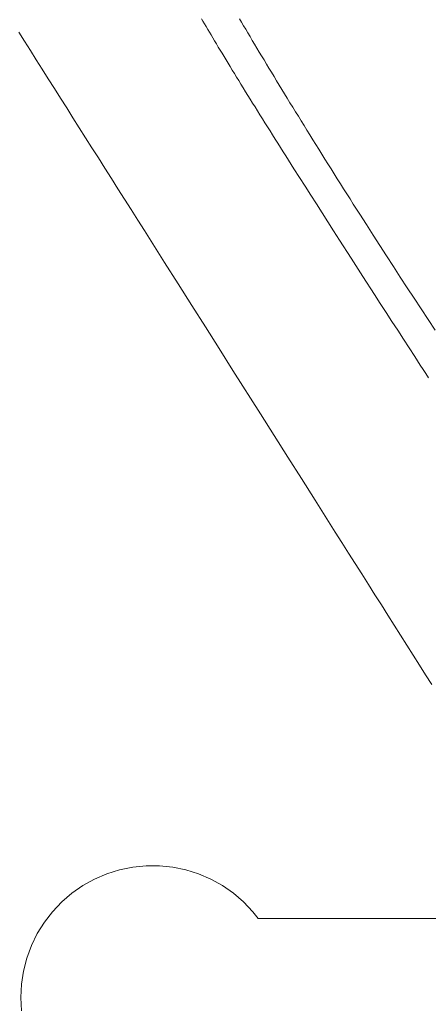
# Model space of a CAD drawing. Units: millimetres. Extents: x 3410 to 578302, y -1972 to 596964.
# Drawn here: x 5017 to 5086, y 5961 to 6129 of the extents above; entities that cross this region are included whole.
import ezdxf

# ---------------------------------------------------------------- set-up
doc = ezdxf.new("R2010")
doc.units = ezdxf.units.MM
doc.layers.get('0').update_dxf_attribs({"color": 1, "lineweight": 0})
doc.layers.get('Defpoints').update_dxf_attribs({"lineweight": 0})
doc.layers.add('Контур', color=7, linetype='Continuous', lineweight=15)
doc.layers.add('Подписи', color=7, linetype='Continuous', lineweight=15)
doc.styles.add('GOST-2.304_Type-B_italic', font='GOST Common Italic.ttf')
doc.dimstyles.new('Мой размер', dxfattribs={"dimtxt": 150, "dimasz": 150, "dimexe": 0, "dimexo": 0.625, "dimgap": 50, "dimtad": 1, "dimtxsty": 'GOST-2.304_Type-B_italic', "dimblk": 'OBLIQUE', "dimcen": 2.5, "dimclrt": 256, "dimadec": 0, "dimazin": 0, "dimtfac": 1, "dimtmove": 0, "dimatfit": 3, "dimfxl": 1, "dimlwd": -1, "dimlwe": -1, "dimarcsym": 0})

# ---------------------------------------------------------------- blocks, each defined once
blk = doc.blocks.new('_Oblique')
at = {"color": 0, "linetype": 'ByBlock', "lineweight": -2}
blk.add_line((-0.5, -0.5), (0.5, 0.5), dxfattribs=at)
blk = doc.blocks.new('*D30')
at = {"layer": 'Defpoints', "color": 0, "ltscale": 600, "transparency": 16777216}
for p in [(3484.9, 6183.26), (4984.9, 6183.26), (4984.9, 6183.26)]:
    blk.add_point(p, dxfattribs=at)
at = {"layer": 'Подписи', "color": 0, "ltscale": 600, "transparency": 16777216}
for p, q in [((3484.9, 6182.63), (3484.9, 6183.26)), ((3484.9, 6183.26), (4984.9, 6183.26)), ((4984.9, 6182.63), (4984.9, 6183.26))]:
    blk.add_line(p, q, dxfattribs=at)
at = {"layer": 'Подписи', "color": 0, "ltscale": 600, "transparency": 16777216, "xscale": 150, "yscale": 150, "zscale": 150, "rotation": 180}
blk.add_blockref('_Oblique', (3484.9, 6183.26), dxfattribs=at)
at = {"layer": 'Подписи', "color": 0, "ltscale": 600, "transparency": 16777216, "xscale": 150, "yscale": 150, "zscale": 150}
blk.add_blockref('_Oblique', (4984.9, 6183.26), dxfattribs=at)
at = {"layer": 'Подписи', "ltscale": 600, "transparency": 16777216, "insert": (4234.9, 6308.26), "char_height": 150, "attachment_point": 5, "style": 'GOST-2.304_Type-B_italic'}
blk.add_mtext('1500', dxfattribs=at)

msp = doc.modelspace()

# ---------------------------------------------------------------- linework, layer by layer
at = {"layer": 'Контур'}
for p, q in [((5047.805, 6128.622), (5047.553, 6129.056)), ((5048.065, 6128.177), (5047.805, 6128.622)), ((5054.015, 6129.073), (5054.363, 6128.48)), ((5048.332, 6127.721), (5048.065, 6128.177)), ((5048.606, 6127.255), (5048.332, 6127.721)), ((5048.888, 6126.779), (5048.606, 6127.255)), ((5054.363, 6128.48), (5054.718, 6127.878)), ((5054.718, 6127.878), (5055.079, 6127.265)), ((5055.079, 6127.265), (5055.446, 6126.643)), ((5016.436, 6126.796), (5017.422, 6125.237)), ((5017.422, 6125.237), (5018.419, 6123.661)), ((5049.177, 6126.292), (5048.888, 6126.779)), ((5049.472, 6125.796), (5049.177, 6126.292)), ((5049.775, 6125.289), (5049.472, 6125.796)), ((5050.084, 6124.773), (5049.775, 6125.289)), ((5055.446, 6126.643), (5055.821, 6126.012)), ((5055.821, 6126.012), (5056.201, 6125.371)), ((5056.201, 6125.371), (5056.588, 6124.722)), ((5018.419, 6123.661), (5019.427, 6122.069)), ((5050.4, 6124.248), (5050.084, 6124.773)), ((5050.722, 6123.714), (5050.4, 6124.248)), ((5051.051, 6123.17), (5050.722, 6123.714)), ((5056.588, 6124.722), (5056.981, 6124.063)), ((5056.981, 6124.063), (5057.38, 6123.396)), ((5019.427, 6122.069), (5020.445, 6120.461)), ((5051.385, 6122.617), (5051.051, 6123.17)), ((5051.727, 6122.056), (5051.385, 6122.617)), ((5052.074, 6121.486), (5051.727, 6122.056)), ((5057.38, 6123.396), (5057.785, 6122.721)), ((5057.785, 6122.721), (5058.196, 6122.037)), ((5058.196, 6122.037), (5058.613, 6121.344)), ((5020.445, 6120.461), (5021.472, 6118.837)), ((5052.427, 6120.908), (5052.074, 6121.486)), ((5052.785, 6120.322), (5052.427, 6120.908)), ((5053.15, 6119.727), (5052.785, 6120.322)), ((5058.613, 6121.344), (5059.035, 6120.644)), ((5059.035, 6120.644), (5059.463, 6119.935)), ((5021.472, 6118.837), (5022.509, 6117.198)), ((5053.52, 6119.125), (5053.15, 6119.727)), ((5053.895, 6118.515), (5053.52, 6119.125)), ((5059.463, 6119.935), (5059.897, 6119.219)), ((5059.897, 6119.219), (5060.336, 6118.495)), ((5022.509, 6117.198), (5023.555, 6115.545)), ((5054.276, 6117.897), (5053.895, 6118.515)), ((5054.662, 6117.273), (5054.276, 6117.897)), ((5055.053, 6116.641), (5054.662, 6117.273)), ((5060.336, 6118.495), (5060.781, 6117.764)), ((5060.781, 6117.764), (5061.231, 6117.025)), ((5061.231, 6117.025), (5061.686, 6116.279)), ((5023.555, 6115.545), (5024.61, 6113.879)), ((5055.449, 6116.002), (5055.053, 6116.641)), ((5055.85, 6115.356), (5055.449, 6116.002)), ((5056.255, 6114.704), (5055.85, 6115.356)), ((5061.686, 6116.279), (5062.146, 6115.526)), ((5062.146, 6115.526), (5062.611, 6114.767)), ((5024.61, 6113.879), (5025.673, 6112.198)), ((5056.665, 6114.045), (5056.255, 6114.704)), ((5057.08, 6113.38), (5056.665, 6114.045)), ((5062.611, 6114.767), (5063.082, 6114)), ((5063.082, 6114), (5063.557, 6113.227)), ((5025.673, 6112.198), (5026.744, 6110.505)), ((5057.499, 6112.708), (5057.08, 6113.38)), ((5057.922, 6112.031), (5057.499, 6112.708)), ((5058.35, 6111.349), (5057.922, 6112.031)), ((5063.557, 6113.227), (5064.036, 6112.448)), ((5064.036, 6112.448), (5064.521, 6111.662)), ((5026.744, 6110.505), (5027.823, 6108.8)), ((5058.781, 6110.66), (5058.35, 6111.349)), ((5059.217, 6109.966), (5058.781, 6110.66)), ((5064.521, 6111.662), (5065.01, 6110.871)), ((5065.01, 6110.871), (5065.504, 6110.073)), ((5027.823, 6108.8), (5028.91, 6107.083)), ((5059.656, 6109.267), (5059.217, 6109.966)), ((5060.099, 6108.563), (5059.656, 6109.267)), ((5060.545, 6107.854), (5060.099, 6108.563)), ((5065.504, 6110.073), (5066.002, 6109.27)), ((5066.002, 6109.27), (5066.504, 6108.461)), ((5028.91, 6107.083), (5030.004, 6105.354)), ((5060.995, 6107.141), (5060.545, 6107.854)), ((5061.448, 6106.422), (5060.995, 6107.141)), ((5066.504, 6108.461), (5067.011, 6107.646)), ((5067.011, 6107.646), (5067.522, 6106.827)), ((5067.522, 6106.827), (5068.037, 6106.002)), ((5030.004, 6105.354), (5031.105, 6103.615)), ((5061.905, 6105.7), (5061.448, 6106.422)), ((5062.364, 6104.973), (5061.905, 6105.7)), ((5068.037, 6106.002), (5068.555, 6105.172)), ((5068.555, 6105.172), (5069.078, 6104.337)), ((5031.105, 6103.615), (5032.212, 6101.865)), ((5062.826, 6104.242), (5062.364, 6104.973)), ((5063.292, 6103.508), (5062.826, 6104.242)), ((5064.23, 6102.028), (5063.292, 6103.508)), ((5069.078, 6104.337), (5069.605, 6103.498)), ((5069.605, 6103.498), (5070.135, 6102.654)), ((5032.212, 6101.865), (5033.325, 6100.105)), ((5065.179, 6100.535), (5064.23, 6102.028)), ((5070.135, 6102.654), (5070.669, 6101.806)), ((5070.669, 6101.806), (5071.207, 6100.953)), ((5033.325, 6100.105), (5034.445, 6098.336)), ((5066.137, 6099.03), (5065.179, 6100.535)), ((5071.207, 6100.953), (5071.747, 6100.097)), ((5071.747, 6100.097), (5072.292, 6099.236)), ((5067.102, 6097.515), (5066.137, 6099.03)), ((5072.292, 6099.236), (5072.839, 6098.372)), ((5034.445, 6098.336), (5035.57, 6096.558)), ((5068.075, 6095.991), (5067.102, 6097.515)), ((5072.839, 6098.372), (5073.39, 6097.504)), ((5073.39, 6097.504), (5073.944, 6096.633)), ((5035.57, 6096.558), (5036.7, 6094.772)), ((5069.055, 6094.46), (5068.075, 6095.991)), ((5073.944, 6096.633), (5074.501, 6095.759)), ((5074.501, 6095.759), (5075.623, 6094.001)), ((5036.7, 6094.772), (5037.835, 6092.979)), ((5070.039, 6092.922), (5069.055, 6094.46)), ((5075.623, 6094.001), (5076.757, 6092.231)), ((5037.835, 6092.979), (5038.975, 6091.177)), ((5071.028, 6091.379), (5070.039, 6092.922)), ((5076.757, 6092.231), (5077.901, 6090.452)), ((5038.975, 6091.177), (5041.267, 6087.555)), ((5073.015, 6088.285), (5071.028, 6091.379)), ((5077.901, 6090.452), (5079.054, 6088.664)), ((5079.054, 6088.664), (5080.217, 6086.868)), ((5041.267, 6087.555), (5043.573, 6083.91)), ((5075.008, 6085.189), (5073.015, 6088.285)), ((5080.217, 6086.868), (5081.388, 6085.066)), ((5076.999, 6082.102), (5075.008, 6085.189)), ((5081.388, 6085.066), (5082.566, 6083.259)), ((5043.573, 6083.91), (5045.892, 6080.246)), ((5077.992, 6080.566), (5076.999, 6082.102)), ((5082.566, 6083.259), (5083.751, 6081.449)), ((5045.892, 6080.246), (5048.22, 6076.567)), ((5078.982, 6079.036), (5077.992, 6080.566)), ((5083.751, 6081.449), (5084.942, 6079.635)), ((5079.968, 6077.513), (5078.982, 6079.036)), ((5084.942, 6079.635), (5086.138, 6077.821)), ((5080.949, 6076), (5079.968, 6077.513)), ((5086.138, 6077.821), (5087.339, 6076.006)), ((5048.22, 6076.567), (5050.554, 6072.878)), ((5081.923, 6074.498), (5080.949, 6076)), ((5082.891, 6073.008), (5081.923, 6074.498)), ((5050.554, 6072.878), (5052.893, 6069.181)), ((5083.851, 6071.531), (5082.891, 6073.008)), ((5084.327, 6070.798), (5083.851, 6071.531)), ((5084.802, 6070.069), (5084.327, 6070.798)), ((5085.274, 6069.344), (5084.802, 6070.069)), ((5052.893, 6069.181), (5057.574, 6061.784)), ((5085.743, 6068.623), (5085.274, 6069.344)), ((5086.21, 6067.907), (5085.743, 6068.623)), ((5057.574, 6061.784), (5059.911, 6058.091)), ((5059.911, 6058.091), (5062.241, 6054.408)), ((5062.241, 6054.408), (5064.563, 6050.739)), ((5064.563, 6050.739), (5066.874, 6047.087)), ((5066.874, 6047.087), (5069.171, 6043.457)), ((5069.171, 6043.457), (5070.314, 6041.651)), ((5070.314, 6041.651), (5071.452, 6039.852)), ((5071.452, 6039.852), (5072.586, 6038.061)), ((5072.586, 6038.061), (5073.714, 6036.278)), ((5073.714, 6036.278), (5074.837, 6034.503)), ((5074.837, 6034.503), (5075.955, 6032.737)), ((5075.955, 6032.737), (5077.066, 6030.981)), ((5077.066, 6030.981), (5078.171, 6029.234)), ((5078.171, 6029.234), (5079.27, 6027.498)), ((5079.27, 6027.498), (5080.361, 6025.773)), ((5080.361, 6025.773), (5081.445, 6024.06)), ((5081.445, 6024.06), (5082.522, 6022.359)), ((5082.522, 6022.359), (5083.59, 6020.67)), ((5083.59, 6020.67), (5084.651, 6018.994)), ((5084.651, 6018.994), (5085.703, 6017.332)), ((5085.703, 6017.332), (5086.746, 6015.684)), ((5035.841, 5984.57), (5033.612, 5984.112)), ((5038.106, 5984.801), (5035.841, 5984.57)), ((5040.382, 5984.801), (5038.106, 5984.801)), ((5042.647, 5984.57), (5040.382, 5984.801)), ((5044.876, 5984.112), (5042.647, 5984.57)), ((5031.44, 5983.431), (5029.348, 5982.533)), ((5033.612, 5984.112), (5031.44, 5983.431)), ((5047.048, 5983.431), (5044.876, 5984.112)), ((5049.14, 5982.533), (5047.048, 5983.431)), ((5027.358, 5981.428), (5025.489, 5980.128)), ((5029.348, 5982.533), (5027.358, 5981.428)), ((5051.13, 5981.428), (5049.14, 5982.533)), ((5052.999, 5980.128), (5051.13, 5981.428)), ((5025.489, 5980.128), (5023.762, 5978.645)), ((5054.726, 5978.645), (5052.999, 5980.128)), ((5023.762, 5978.645), (5022.194, 5976.995)), ((5056.294, 5976.995), (5054.726, 5978.645)), ((5022.194, 5976.995), (5020.801, 5975.195)), ((5020.801, 5975.195), (5019.596, 5973.264)), ((5139.023, 5975.848), (5057.182, 5975.848)), ((5019.596, 5973.264), (5018.594, 5971.22)), ((5018.594, 5971.22), (5017.803, 5969.085)), ((5017.803, 5969.085), (5017.233, 5966.882)), ((5017.233, 5966.882), (5016.888, 5964.632)), ((5016.888, 5964.632), (5016.773, 5962.358)), ((5016.773, 5962.358), (5016.888, 5960.085))]:
    msp.add_line(p, q, dxfattribs=at)
at = {"layer": 'Подписи', "ltscale": 600}
msp.add_line((5056.294, 5976.995), (5057.182, 5975.848), dxfattribs=at)

# ---------------------------------------------------------------- dimensions: what is measured, and where the dimension line sits
dim = msp.add_linear_dim(base=(4984.901, 6183.258), p1=(3484.902, 6183.258), p2=(4984.901, 6183.258), text='1500', dimstyle='Мой размер', dxfattribs=at)
dim.commit()
dim.dimension.update_dxf_attribs({"geometry": '*D30', "text_midpoint": (4234.902, 6308.258)})

doc.saveas('drawing.dxf')
